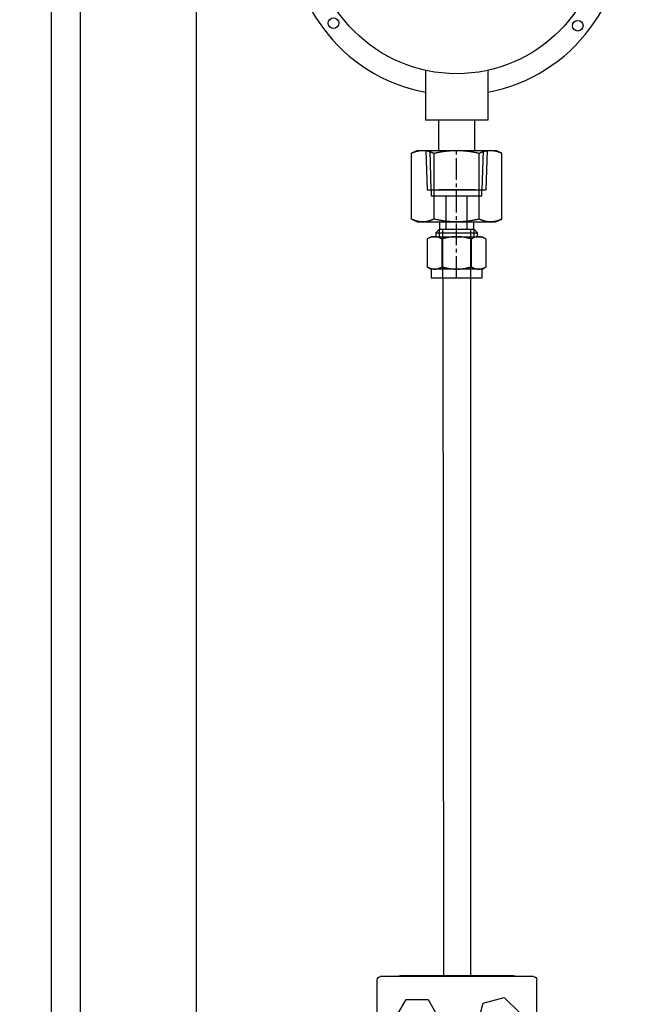
# Model space of a CAD drawing. Units: millimetres. Extents: x 0 to 24540, y -240 to 5070.
# Drawn here: x 4610 to 4822, y 3506 to 3845 of the extents above; entities that cross this region are included whole.
import ezdxf
from ezdxf import colors
from ezdxf.entities.mleader import LeaderData, LeaderLine
from ezdxf.math import Vec2, Vec3

# ---------------------------------------------------------------- set-up
doc = ezdxf.new("R2010")
doc.units = ezdxf.units.MM
doc.header["$LTSCALE"] = 10
doc.header["$MEASUREMENT"] = 0
doc.linetypes.add('CENTER2', pattern=[1.125, 0.75, -0.125, 0.125, -0.125])
doc.linetypes.add('HIDDEN2', pattern=[4.7625, 3.175, -1.5875])
for name, color, linetype in [('1', 7, 'Continuous'), ('MAIN-1', 7, 'Continuous'), ('MAIN-2', 7, 'Continuous'), ('SS Fitting', 30, 'Continuous'), ('SS Tube', 170, 'Continuous'), ('TRDETAIL2', 7, 'Continuous'), ('TRDETAIL3', 7, 'Continuous'), ('TRMODEL1', 7, 'Continuous'), ('TRMODEL3', 7, 'Continuous')]:
    doc.layers.add(name, color=color, linetype=linetype)
doc.styles.add('Arial', font='arial.ttf')

# ---------------------------------------------------------------- blocks, each defined once
blk = doc.blocks.new('SS-600-7-8')
at = {"layer": 'TRDETAIL2', "color": 6, "linetype": 'HIDDEN2'}
for p, q in [((43.94, 10.61), (30.37, 10.19)), ((30.37, 10.19), (30.37, -10.19)), ((30.37, 8.74), (28.34, 8.74)), ((28.34, 8.74), (28.34, -8.74)), ((30.37, 8.74), (43.94, 9.16)), ((0, 4.76), (16.76, 4.76)), ((16.76, 4.76), (16.76, -4.76)), ((16.76, 3.56), (28.34, 3.56)), ((16.76, -4.76), (0, -4.76)), ((28.34, -3.56), (16.76, -3.56)), ((28.34, -8.74), (30.37, -8.74)), ((43.94, -9.16), (30.37, -8.74)), ((30.37, -10.19), (43.94, -10.61))]:
    blk.add_line(p, q, dxfattribs=at)
at = {"layer": 'TRDETAIL3', "color": 4, "linetype": 'CENTER2'}
blk.add_line((0, 0), (43.94, 0), dxfattribs=at)
at = {"layer": 'TRMODEL1', "color": 7, "linetype": 'Continuous'}
for p, q in [((20.28, 15.58), (19.3, 13.49)), ((19.53, 13.51), (19.56, 13.62)), ((19.56, 13.62), (19.59, 13.73)), ((19.59, 13.73), (19.62, 13.84)), ((19.62, 13.84), (19.65, 13.95)), ((19.65, 13.95), (19.68, 14.06)), ((19.68, 14.06), (19.72, 14.17)), ((19.72, 14.17), (19.75, 14.28)), ((19.75, 14.28), (19.79, 14.4)), ((19.79, 14.4), (19.83, 14.51)), ((19.83, 14.51), (19.88, 14.63)), ((19.88, 14.63), (19.92, 14.74)), ((19.92, 14.74), (19.97, 14.86)), ((19.97, 14.86), (20.01, 14.98)), ((20.01, 14.98), (20.06, 15.1)), ((20.06, 15.1), (20.11, 15.22)), ((20.11, 15.22), (20.17, 15.34)), ((20.17, 15.34), (20.22, 15.46)), ((20.22, 15.46), (20.28, 15.58)), ((20.28, 15.58), (42.97, 15.58)), ((42.97, 15.58), (43.03, 15.46)), ((43.94, 13.49), (42.97, 15.58)), ((43.03, 15.46), (43.08, 15.34)), ((43.08, 15.34), (43.13, 15.22)), ((43.13, 15.22), (43.18, 15.1)), ((43.18, 15.1), (43.23, 14.98)), ((43.23, 14.98), (43.28, 14.86)), ((43.28, 14.86), (43.33, 14.74)), ((43.33, 14.74), (43.37, 14.63)), ((43.37, 14.63), (43.41, 14.51)), ((43.41, 14.51), (43.45, 14.4)), ((43.45, 14.4), (43.49, 14.28)), ((43.49, 14.28), (43.53, 14.17)), ((43.53, 14.17), (43.56, 14.06)), ((43.56, 14.06), (43.6, 13.95)), ((43.6, 13.95), (43.63, 13.84)), ((43.63, 13.84), (43.66, 13.73)), ((43.66, 13.73), (43.69, 13.62)), ((43.69, 13.62), (43.72, 13.51)), ((19.3, 13.49), (19.3, 11.69)), ((19.3, 11.79), (19.31, 11.9)), ((19.3, 11.69), (19.3, 11.79)), ((19.3, 11.58), (19.3, 11.69)), ((19.3, 11.69), (19.3, 0)), ((19.31, 11.47), (19.3, 11.58)), ((19.31, 12.01), (19.32, 12.11)), ((19.31, 11.9), (19.31, 12.01)), ((19.31, 11.37), (19.31, 11.47)), ((19.32, 11.26), (19.31, 11.37)), ((19.32, 12.22), (19.33, 12.33)), ((19.32, 12.11), (19.32, 12.22)), ((19.32, 11.15), (19.32, 11.26)), ((19.33, 11.05), (19.32, 11.15)), ((19.33, 12.33), (19.34, 12.43)), ((19.34, 10.94), (19.33, 11.05)), ((19.34, 12.43), (19.35, 12.54)), ((19.35, 10.83), (19.34, 10.94)), ((19.35, 12.54), (19.37, 12.65)), ((19.37, 10.73), (19.35, 10.83)), ((19.37, 12.65), (19.38, 12.75)), ((19.38, 10.62), (19.37, 10.73)), ((19.38, 12.75), (19.4, 12.86)), ((19.4, 10.51), (19.38, 10.62)), ((19.4, 12.86), (19.42, 12.97)), ((19.42, 10.4), (19.4, 10.51)), ((19.42, 12.97), (19.44, 13.07)), ((19.44, 10.3), (19.42, 10.4)), ((19.44, 13.07), (19.46, 13.18)), ((19.46, 10.19), (19.44, 10.3)), ((19.46, 13.18), (19.48, 13.29)), ((19.48, 10.08), (19.46, 10.19)), ((19.48, 13.29), (19.5, 13.4)), ((19.5, 13.4), (19.53, 13.51)), ((43.72, 13.51), (43.74, 13.4)), ((43.74, 13.4), (43.77, 13.29)), ((43.77, 13.29), (43.79, 13.18)), ((43.79, 10.19), (43.77, 10.08)), ((43.79, 13.18), (43.81, 13.07)), ((43.81, 10.3), (43.79, 10.19)), ((43.81, 13.07), (43.83, 12.97)), ((43.83, 10.4), (43.81, 10.3)), ((43.83, 12.97), (43.85, 12.86)), ((43.85, 10.51), (43.83, 10.4)), ((43.85, 12.86), (43.86, 12.75)), ((43.86, 10.62), (43.85, 10.51)), ((43.86, 12.75), (43.88, 12.65)), ((43.88, 10.73), (43.86, 10.62)), ((43.88, 12.65), (43.89, 12.54)), ((43.89, 10.83), (43.88, 10.73)), ((43.89, 12.54), (43.9, 12.43)), ((43.9, 10.94), (43.89, 10.83)), ((43.9, 12.43), (43.91, 12.33)), ((43.91, 11.05), (43.9, 10.94)), ((43.91, 12.33), (43.92, 12.22)), ((43.92, 11.15), (43.91, 11.05)), ((43.92, 12.22), (43.93, 12.11)), ((43.93, 11.26), (43.92, 11.15)), ((43.93, 12.11), (43.93, 12.01)), ((43.93, 12.01), (43.94, 11.9)), ((43.94, 11.47), (43.93, 11.37)), ((43.93, 11.37), (43.93, 11.26)), ((43.94, 13.49), (43.94, 11.69)), ((43.94, 11.9), (43.94, 11.79)), ((43.94, 11.79), (43.94, 11.69)), ((43.94, 11.69), (43.94, 11.58)), ((43.94, 11.69), (43.94, 0)), ((43.94, 11.58), (43.94, 11.47)), ((0, 8.76), (0, -8.76)), ((3.05, 8.76), (0, 8.76)), ((3.83, 10.12), (3.05, 8.76)), ((3.05, 7.59), (3.05, 8.76)), ((3.06, 7.87), (3.05, 7.8)), ((3.05, 7.8), (3.05, 7.73)), ((3.05, 7.73), (3.05, 7.66)), ((3.05, 7.66), (3.05, 7.59)), ((3.05, 7.59), (3.05, 7.52)), ((3.05, 0), (3.05, 7.59)), ((3.05, 7.52), (3.05, 7.45)), ((3.05, 7.45), (3.05, 7.38)), ((3.05, 7.38), (3.06, 7.31)), ((3.07, 8.01), (3.06, 7.94)), ((3.06, 7.94), (3.06, 7.87)), ((3.06, 7.31), (3.06, 7.24)), ((3.06, 7.24), (3.07, 7.17)), ((3.08, 8.07), (3.07, 8.01)), ((3.07, 7.17), (3.08, 7.1)), ((3.09, 8.14), (3.08, 8.07)), ((3.08, 7.1), (3.09, 7.03)), ((3.1, 8.21), (3.09, 8.14)), ((3.09, 7.03), (3.1, 6.97)), ((3.11, 8.28), (3.1, 8.21)), ((3.1, 6.97), (3.11, 6.9)), ((3.12, 8.35), (3.11, 8.28)), ((3.11, 6.9), (3.12, 6.83)), ((3.14, 8.42), (3.12, 8.35)), ((3.12, 6.83), (3.14, 6.76)), ((3.15, 8.49), (3.14, 8.42)), ((3.17, 8.56), (3.15, 8.49)), ((3.19, 8.63), (3.17, 8.56)), ((3.21, 8.7), (3.19, 8.63)), ((3.23, 8.77), (3.21, 8.7)), ((3.25, 8.84), (3.23, 8.77)), ((3.27, 8.91), (3.25, 8.84)), ((3.3, 8.99), (3.27, 8.91)), ((3.32, 9.06), (3.3, 8.99)), ((3.35, 9.13), (3.32, 9.06)), ((3.38, 9.2), (3.35, 9.13)), ((3.41, 9.28), (3.38, 9.2)), ((3.44, 9.35), (3.41, 9.28)), ((3.47, 9.42), (3.44, 9.35)), ((3.51, 9.5), (3.47, 9.42)), ((3.54, 9.57), (3.51, 9.5)), ((3.58, 9.65), (3.54, 9.57)), ((3.62, 9.73), (3.58, 9.65)), ((3.66, 9.8), (3.62, 9.73)), ((3.7, 9.88), (3.66, 9.8)), ((3.74, 9.96), (3.7, 9.88)), ((3.79, 10.04), (3.74, 9.96)), ((3.83, 10.12), (3.79, 10.04)), ((13.44, 10.12), (3.83, 10.12)), ((13.49, 10.04), (13.44, 10.12)), ((14.22, 8.76), (13.44, 10.12)), ((13.53, 9.96), (13.49, 10.04)), ((13.57, 9.88), (13.53, 9.96)), ((13.61, 9.8), (13.57, 9.88)), ((13.65, 9.73), (13.61, 9.8)), ((13.69, 9.65), (13.65, 9.73)), ((13.73, 9.57), (13.69, 9.65)), ((13.76, 9.5), (13.73, 9.57)), ((13.8, 9.42), (13.76, 9.5)), ((13.83, 9.35), (13.8, 9.42)), ((13.86, 9.28), (13.83, 9.35)), ((13.89, 9.2), (13.86, 9.28)), ((13.92, 9.13), (13.89, 9.2)), ((13.95, 9.06), (13.92, 9.13)), ((13.97, 8.99), (13.95, 9.06)), ((14, 8.91), (13.97, 8.99)), ((14.02, 8.84), (14, 8.91)), ((14.04, 8.77), (14.02, 8.84)), ((14.06, 8.7), (14.04, 8.77)), ((14.08, 8.63), (14.06, 8.7)), ((14.1, 8.56), (14.08, 8.63)), ((14.12, 8.49), (14.1, 8.56)), ((14.13, 8.42), (14.12, 8.49)), ((14.15, 8.35), (14.13, 8.42)), ((14.13, 6.76), (14.15, 6.83)), ((14.16, 8.28), (14.15, 8.35)), ((14.15, 6.83), (14.16, 6.9)), ((14.17, 8.21), (14.16, 8.28)), ((14.16, 6.9), (14.17, 6.97)), ((14.18, 8.14), (14.17, 8.21)), ((14.17, 6.97), (14.18, 7.03)), ((14.19, 8.07), (14.18, 8.14)), ((14.18, 7.03), (14.19, 7.1)), ((14.2, 8.01), (14.19, 8.07)), ((14.19, 7.1), (14.2, 7.17)), ((14.21, 7.94), (14.2, 8.01)), ((14.2, 7.17), (14.21, 7.24)), ((14.21, 7.87), (14.21, 7.94)), ((14.22, 7.8), (14.21, 7.87)), ((14.21, 7.31), (14.22, 7.38)), ((14.21, 7.24), (14.21, 7.31)), ((14.22, 8.76), (14.22, 7.59)), ((14.22, 7.73), (14.22, 7.8)), ((14.22, 7.66), (14.22, 7.73)), ((14.22, 7.59), (14.22, 7.66)), ((14.22, 7.52), (14.22, 7.59)), ((14.22, 7.59), (14.22, 0)), ((14.22, 7.45), (14.22, 7.52)), ((14.22, 7.38), (14.22, 7.45)), ((15.5, 7.14), (14.22, 7.14)), ((15.5, 7.14), (15.5, -7.14)), ((16.76, 5.88), (15.5, 7.14)), ((19.5, 9.97), (19.48, 10.08)), ((19.53, 9.86), (19.5, 9.97)), ((19.56, 9.75), (19.53, 9.86)), ((19.59, 9.65), (19.56, 9.75)), ((19.62, 9.53), (19.59, 9.65)), ((19.65, 9.42), (19.62, 9.53)), ((19.68, 9.31), (19.65, 9.42)), ((19.72, 9.2), (19.68, 9.31)), ((19.75, 9.09), (19.72, 9.2)), ((19.79, 8.97), (19.75, 9.09)), ((19.83, 8.86), (19.79, 8.97)), ((19.88, 8.75), (19.83, 8.86)), ((19.92, 8.63), (19.88, 8.75)), ((19.97, 8.51), (19.92, 8.63)), ((20.01, 8.4), (19.97, 8.51)), ((20.06, 8.28), (20.01, 8.4)), ((20.01, 6.58), (20.06, 6.82)), ((20.11, 8.16), (20.06, 8.28)), ((20.06, 6.82), (20.11, 7.06)), ((20.17, 8.04), (20.11, 8.16)), ((20.11, 7.06), (20.17, 7.3)), ((20.22, 7.91), (20.17, 8.04)), ((20.17, 7.3), (20.22, 7.54)), ((20.28, 7.79), (20.22, 7.91)), ((20.22, 7.54), (20.28, 7.79)), ((20.28, 7.79), (42.97, 7.79)), ((43.03, 7.91), (42.97, 7.79)), ((42.97, 7.79), (43.03, 7.54)), ((43.08, 8.04), (43.03, 7.91)), ((43.03, 7.54), (43.08, 7.3)), ((43.13, 8.16), (43.08, 8.04)), ((43.08, 7.3), (43.13, 7.06)), ((43.18, 8.28), (43.13, 8.16)), ((43.13, 7.06), (43.18, 6.82)), ((43.23, 8.4), (43.18, 8.28)), ((43.18, 6.82), (43.23, 6.58)), ((43.28, 8.51), (43.23, 8.4)), ((43.33, 8.63), (43.28, 8.51)), ((43.37, 8.75), (43.33, 8.63)), ((43.41, 8.86), (43.37, 8.75)), ((43.45, 8.97), (43.41, 8.86)), ((43.49, 9.09), (43.45, 8.97)), ((43.53, 9.2), (43.49, 9.09)), ((43.56, 9.31), (43.53, 9.2)), ((43.6, 9.42), (43.56, 9.31)), ((43.63, 9.53), (43.6, 9.42)), ((43.66, 9.65), (43.63, 9.53)), ((43.69, 9.75), (43.66, 9.65)), ((43.72, 9.86), (43.69, 9.75)), ((43.74, 9.97), (43.72, 9.86)), ((43.77, 10.08), (43.74, 9.97)), ((3.14, 6.76), (3.15, 6.69)), ((3.15, 6.69), (3.17, 6.62)), ((3.17, 6.62), (3.19, 6.55)), ((3.19, 6.55), (3.21, 6.48)), ((3.21, 6.48), (3.23, 6.41)), ((3.23, 6.41), (3.25, 6.33)), ((3.25, 6.33), (3.27, 6.26)), ((3.27, 6.26), (3.3, 6.19)), ((3.3, 6.19), (3.32, 6.12)), ((3.32, 6.12), (3.35, 6.05)), ((3.35, 6.05), (3.38, 5.98)), ((3.38, 5.98), (3.41, 5.9)), ((3.41, 5.9), (3.44, 5.83)), ((3.44, 3.52), (3.41, 3.37)), ((3.44, 5.83), (3.47, 5.75)), ((3.47, 3.67), (3.44, 3.52)), ((3.47, 5.75), (3.51, 5.68)), ((3.51, 3.82), (3.47, 3.67)), ((3.51, 5.68), (3.54, 5.6)), ((3.54, 3.97), (3.51, 3.82)), ((3.54, 5.6), (3.58, 5.53)), ((3.58, 4.12), (3.54, 3.97)), ((3.58, 5.53), (3.62, 5.45)), ((3.62, 4.27), (3.58, 4.12)), ((3.62, 5.45), (3.66, 5.37)), ((3.66, 4.43), (3.62, 4.27)), ((3.66, 5.37), (3.7, 5.3)), ((3.7, 4.58), (3.66, 4.43)), ((3.7, 5.3), (3.74, 5.22)), ((3.74, 4.74), (3.7, 4.58)), ((3.74, 5.22), (3.79, 5.14)), ((3.79, 4.9), (3.74, 4.74)), ((3.79, 5.14), (3.83, 5.06)), ((3.83, 5.06), (3.79, 4.9)), ((13.44, 5.06), (3.83, 5.06)), ((13.44, 5.06), (13.49, 5.14)), ((13.49, 4.9), (13.44, 5.06)), ((13.49, 5.14), (13.53, 5.22)), ((13.53, 4.74), (13.49, 4.9)), ((13.53, 5.22), (13.57, 5.3)), ((13.57, 4.58), (13.53, 4.74)), ((13.57, 5.3), (13.61, 5.37)), ((13.61, 4.43), (13.57, 4.58)), ((13.61, 5.37), (13.65, 5.45)), ((13.65, 4.27), (13.61, 4.43)), ((13.65, 5.45), (13.69, 5.53)), ((13.69, 4.12), (13.65, 4.27)), ((13.69, 5.53), (13.73, 5.6)), ((13.73, 3.97), (13.69, 4.12)), ((13.73, 5.6), (13.76, 5.68)), ((13.76, 3.82), (13.73, 3.97)), ((13.76, 5.68), (13.8, 5.75)), ((13.8, 3.67), (13.76, 3.82)), ((13.8, 5.75), (13.83, 5.83)), ((13.83, 3.52), (13.8, 3.67)), ((13.83, 5.83), (13.86, 5.9)), ((13.86, 3.37), (13.83, 3.52)), ((13.86, 5.9), (13.89, 5.98)), ((13.89, 5.98), (13.92, 6.05)), ((13.92, 6.05), (13.95, 6.12)), ((13.95, 6.12), (13.97, 6.19)), ((13.97, 6.19), (14, 6.26)), ((14, 6.26), (14.02, 6.33)), ((14.02, 6.33), (14.04, 6.41)), ((14.04, 6.41), (14.06, 6.48)), ((14.06, 6.48), (14.08, 6.55)), ((14.08, 6.55), (14.1, 6.62)), ((14.1, 6.62), (14.12, 6.69)), ((14.12, 6.69), (14.13, 6.76)), ((16.76, 5.88), (16.76, -5.88)), ((19.3, 5.88), (16.76, 5.88)), ((19.48, 3.21), (19.5, 3.43)), ((19.5, 3.43), (19.53, 3.64)), ((19.53, 3.64), (19.56, 3.86)), ((19.56, 3.86), (19.59, 4.08)), ((19.59, 4.08), (19.62, 4.3)), ((19.62, 4.3), (19.65, 4.52)), ((19.65, 4.52), (19.68, 4.75)), ((19.68, 4.75), (19.72, 4.97)), ((19.72, 4.97), (19.75, 5.2)), ((19.75, 5.2), (19.79, 5.42)), ((19.79, 5.42), (19.83, 5.65)), ((19.83, 5.65), (19.88, 5.88)), ((19.88, 5.88), (19.92, 6.11)), ((19.92, 6.11), (19.97, 6.35)), ((19.97, 6.35), (20.01, 6.58)), ((43.23, 6.58), (43.28, 6.35)), ((43.28, 6.35), (43.33, 6.11)), ((43.33, 6.11), (43.37, 5.88)), ((43.37, 5.88), (43.41, 5.65)), ((43.41, 5.65), (43.45, 5.42)), ((43.45, 5.42), (43.49, 5.2)), ((43.49, 5.2), (43.53, 4.97)), ((43.53, 4.97), (43.56, 4.75)), ((43.56, 4.75), (43.6, 4.52)), ((43.6, 4.52), (43.63, 4.3)), ((43.63, 4.3), (43.66, 4.08)), ((43.66, 4.08), (43.69, 3.86)), ((43.69, 3.86), (43.72, 3.64)), ((43.72, 3.64), (43.74, 3.43)), ((43.74, 3.43), (43.77, 3.21)), ((3.06, 0.56), (3.05, 0.42)), ((3.05, 0.42), (3.05, 0.28)), ((3.05, 0.28), (3.05, 0.14)), ((3.05, 0.14), (3.05, 0)), ((3.05, 0), (3.05, -0.14)), ((3.05, -7.59), (3.05, 0)), ((3.07, 0.83), (3.06, 0.69)), ((3.06, 0.69), (3.06, 0.56)), ((3.08, 0.97), (3.07, 0.83)), ((3.09, 1.11), (3.08, 0.97)), ((3.1, 1.25), (3.09, 1.11)), ((3.11, 1.39), (3.1, 1.25)), ((3.12, 1.53), (3.11, 1.39)), ((3.14, 1.66), (3.12, 1.53)), ((3.15, 1.8), (3.14, 1.66)), ((3.17, 1.94), (3.15, 1.8)), ((3.19, 2.08), (3.17, 1.94)), ((3.21, 2.23), (3.19, 2.08)), ((3.23, 2.37), (3.21, 2.23)), ((3.25, 2.51), (3.23, 2.37)), ((3.27, 2.65), (3.25, 2.51)), ((3.3, 2.79), (3.27, 2.65)), ((3.32, 2.94), (3.3, 2.79)), ((3.35, 3.08), (3.32, 2.94)), ((3.38, 3.23), (3.35, 3.08)), ((3.41, 3.37), (3.38, 3.23)), ((13.89, 3.23), (13.86, 3.37)), ((13.92, 3.08), (13.89, 3.23)), ((13.95, 2.94), (13.92, 3.08)), ((13.97, 2.79), (13.95, 2.94)), ((14, 2.65), (13.97, 2.79)), ((14.02, 2.51), (14, 2.65)), ((14.04, 2.37), (14.02, 2.51)), ((14.06, 2.23), (14.04, 2.37)), ((14.08, 2.08), (14.06, 2.23)), ((14.1, 1.94), (14.08, 2.08)), ((14.12, 1.8), (14.1, 1.94)), ((14.13, 1.66), (14.12, 1.8)), ((14.15, 1.53), (14.13, 1.66)), ((14.16, 1.39), (14.15, 1.53)), ((14.17, 1.25), (14.16, 1.39)), ((14.18, 1.11), (14.17, 1.25)), ((14.19, 0.97), (14.18, 1.11)), ((14.2, 0.83), (14.19, 0.97)), ((14.21, 0.69), (14.2, 0.83)), ((14.21, 0.56), (14.21, 0.69)), ((14.22, 0.42), (14.21, 0.56)), ((14.22, 0.28), (14.22, 0.42)), ((14.22, 0.14), (14.22, 0.28)), ((14.22, 0), (14.22, 0.14)), ((14.22, 0), (14.22, -7.59)), ((14.22, -0.14), (14.22, 0)), ((19.3, 0.21), (19.31, 0.43)), ((19.3, 0), (19.3, 0.21)), ((19.3, -0.21), (19.3, 0)), ((19.3, 0), (19.3, -11.69)), ((19.31, 0.64), (19.32, 0.85)), ((19.31, 0.43), (19.31, 0.64)), ((19.32, 1.07), (19.33, 1.28)), ((19.32, 0.85), (19.32, 1.07)), ((19.33, 1.28), (19.34, 1.49)), ((19.34, 1.49), (19.35, 1.71)), ((19.35, 1.71), (19.37, 1.92)), ((19.37, 1.92), (19.38, 2.13)), ((19.38, 2.13), (19.4, 2.35)), ((19.4, 2.35), (19.42, 2.56)), ((19.42, 2.56), (19.44, 2.78)), ((19.44, 2.78), (19.46, 2.99)), ((19.46, 2.99), (19.48, 3.21)), ((43.77, 3.21), (43.79, 2.99)), ((43.79, 2.99), (43.81, 2.78)), ((43.81, 2.78), (43.83, 2.56)), ((43.83, 2.56), (43.85, 2.35)), ((43.85, 2.35), (43.86, 2.13)), ((43.86, 2.13), (43.88, 1.92)), ((43.88, 1.92), (43.89, 1.71)), ((43.89, 1.71), (43.9, 1.49)), ((43.9, 1.49), (43.91, 1.28)), ((43.91, 1.28), (43.92, 1.07)), ((43.92, 1.07), (43.93, 0.85)), ((43.93, 0.85), (43.93, 0.64)), ((43.93, 0.64), (43.94, 0.43)), ((43.94, 0.43), (43.94, 0.21)), ((43.94, 0.21), (43.94, 0)), ((43.94, 0), (43.94, -0.21)), ((43.94, 0), (43.94, -11.69)), ((3.05, -0.14), (3.05, -0.28)), ((3.05, -0.28), (3.05, -0.42)), ((3.05, -0.42), (3.06, -0.56)), ((3.06, -0.56), (3.06, -0.69)), ((3.06, -0.69), (3.07, -0.83)), ((3.07, -0.83), (3.08, -0.97)), ((3.08, -0.97), (3.09, -1.11)), ((3.09, -1.11), (3.1, -1.25)), ((3.1, -1.25), (3.11, -1.39)), ((3.11, -1.39), (3.12, -1.53)), ((3.12, -1.53), (3.14, -1.66)), ((3.14, -1.66), (3.15, -1.8)), ((3.15, -1.8), (3.17, -1.94)), ((3.17, -1.94), (3.19, -2.08)), ((3.19, -2.08), (3.21, -2.23)), ((3.21, -2.23), (3.23, -2.37)), ((3.23, -2.37), (3.25, -2.51)), ((3.25, -2.51), (3.27, -2.65)), ((3.27, -2.65), (3.3, -2.79)), ((3.3, -2.79), (3.32, -2.94)), ((3.32, -2.94), (3.35, -3.08)), ((3.35, -3.08), (3.38, -3.23)), ((3.38, -3.23), (3.41, -3.37)), ((3.41, -3.37), (3.44, -3.52)), ((13.83, -3.52), (13.86, -3.37)), ((13.86, -3.37), (13.89, -3.23)), ((13.89, -3.23), (13.92, -3.08)), ((13.92, -3.08), (13.95, -2.94)), ((13.95, -2.94), (13.97, -2.79)), ((13.97, -2.79), (14, -2.65)), ((14, -2.65), (14.02, -2.51)), ((14.02, -2.51), (14.04, -2.37)), ((14.04, -2.37), (14.06, -2.23)), ((14.06, -2.23), (14.08, -2.08)), ((14.08, -2.08), (14.1, -1.94)), ((14.1, -1.94), (14.12, -1.8)), ((14.12, -1.8), (14.13, -1.66)), ((14.13, -1.66), (14.15, -1.53)), ((14.15, -1.53), (14.16, -1.39)), ((14.16, -1.39), (14.17, -1.25)), ((14.17, -1.25), (14.18, -1.11)), ((14.18, -1.11), (14.19, -0.97)), ((14.19, -0.97), (14.2, -0.83)), ((14.2, -0.83), (14.21, -0.69)), ((14.21, -0.56), (14.22, -0.42)), ((14.21, -0.69), (14.21, -0.56)), ((14.22, -0.28), (14.22, -0.14)), ((14.22, -0.42), (14.22, -0.28)), ((19.31, -0.43), (19.3, -0.21)), ((19.31, -0.64), (19.31, -0.43)), ((19.32, -0.85), (19.31, -0.64)), ((19.32, -1.07), (19.32, -0.85)), ((19.33, -1.28), (19.32, -1.07)), ((19.34, -1.49), (19.33, -1.28)), ((19.35, -1.71), (19.34, -1.49)), ((19.37, -1.92), (19.35, -1.71)), ((19.38, -2.13), (19.37, -1.92)), ((19.4, -2.35), (19.38, -2.13)), ((19.42, -2.56), (19.4, -2.35)), ((19.44, -2.78), (19.42, -2.56)), ((19.46, -2.99), (19.44, -2.78)), ((19.48, -3.21), (19.46, -2.99)), ((19.5, -3.43), (19.48, -3.21)), ((43.77, -3.21), (43.74, -3.43)), ((43.79, -2.99), (43.77, -3.21)), ((43.81, -2.78), (43.79, -2.99)), ((43.83, -2.56), (43.81, -2.78)), ((43.85, -2.35), (43.83, -2.56)), ((43.86, -2.13), (43.85, -2.35)), ((43.88, -1.92), (43.86, -2.13)), ((43.89, -1.71), (43.88, -1.92)), ((43.9, -1.49), (43.89, -1.71)), ((43.91, -1.28), (43.9, -1.49)), ((43.92, -1.07), (43.91, -1.28)), ((43.93, -0.85), (43.92, -1.07)), ((43.94, -0.43), (43.93, -0.64)), ((43.93, -0.64), (43.93, -0.85)), ((43.94, -0.21), (43.94, -0.43)), ((3.14, -6.76), (3.12, -6.83)), ((3.15, -6.69), (3.14, -6.76)), ((3.17, -6.62), (3.15, -6.69)), ((3.19, -6.55), (3.17, -6.62)), ((3.21, -6.48), (3.19, -6.55)), ((3.23, -6.41), (3.21, -6.48)), ((3.25, -6.33), (3.23, -6.41)), ((3.27, -6.26), (3.25, -6.33)), ((3.3, -6.19), (3.27, -6.26)), ((3.32, -6.12), (3.3, -6.19)), ((3.35, -6.05), (3.32, -6.12)), ((3.38, -5.98), (3.35, -6.05)), ((3.41, -5.9), (3.38, -5.98)), ((3.44, -5.83), (3.41, -5.9)), ((3.44, -3.52), (3.47, -3.67)), ((3.47, -5.75), (3.44, -5.83)), ((3.47, -3.67), (3.51, -3.82)), ((3.51, -5.68), (3.47, -5.75)), ((3.51, -3.82), (3.54, -3.97)), ((3.54, -5.6), (3.51, -5.68)), ((3.54, -3.97), (3.58, -4.12)), ((3.58, -5.53), (3.54, -5.6)), ((3.58, -4.12), (3.62, -4.27)), ((3.62, -5.45), (3.58, -5.53)), ((3.62, -4.27), (3.66, -4.43)), ((3.66, -5.37), (3.62, -5.45)), ((3.66, -4.43), (3.7, -4.58)), ((3.7, -5.3), (3.66, -5.37)), ((3.7, -4.58), (3.74, -4.74)), ((3.74, -5.22), (3.7, -5.3)), ((3.74, -4.74), (3.79, -4.9)), ((3.79, -5.14), (3.74, -5.22)), ((3.79, -4.9), (3.83, -5.06)), ((3.83, -5.06), (3.79, -5.14)), ((13.44, -5.06), (3.83, -5.06)), ((13.44, -5.06), (13.49, -4.9)), ((13.49, -5.14), (13.44, -5.06)), ((13.49, -4.9), (13.53, -4.74)), ((13.53, -5.22), (13.49, -5.14)), ((13.53, -4.74), (13.57, -4.58)), ((13.57, -5.3), (13.53, -5.22)), ((13.57, -4.58), (13.61, -4.43)), ((13.61, -5.37), (13.57, -5.3)), ((13.61, -4.43), (13.65, -4.27)), ((13.65, -5.45), (13.61, -5.37)), ((13.65, -4.27), (13.69, -4.12)), ((13.69, -5.53), (13.65, -5.45)), ((13.69, -4.12), (13.73, -3.97)), ((13.73, -5.6), (13.69, -5.53)), ((13.73, -3.97), (13.76, -3.82)), ((13.76, -5.68), (13.73, -5.6)), ((13.76, -3.82), (13.8, -3.67)), ((13.8, -5.75), (13.76, -5.68)), ((13.8, -3.67), (13.83, -3.52)), ((13.83, -5.83), (13.8, -5.75)), ((13.86, -5.9), (13.83, -5.83)), ((13.89, -5.98), (13.86, -5.9)), ((13.92, -6.05), (13.89, -5.98)), ((13.95, -6.12), (13.92, -6.05)), ((13.97, -6.19), (13.95, -6.12)), ((14, -6.26), (13.97, -6.19)), ((14.02, -6.33), (14, -6.26)), ((14.04, -6.41), (14.02, -6.33)), ((14.06, -6.48), (14.04, -6.41)), ((14.08, -6.55), (14.06, -6.48)), ((14.1, -6.62), (14.08, -6.55)), ((14.12, -6.69), (14.1, -6.62)), ((14.13, -6.76), (14.12, -6.69)), ((14.15, -6.83), (14.13, -6.76)), ((15.5, -7.14), (16.76, -5.88)), ((16.76, -5.88), (19.3, -5.88)), ((19.53, -3.64), (19.5, -3.43)), ((19.56, -3.86), (19.53, -3.64)), ((19.59, -4.08), (19.56, -3.86)), ((19.62, -4.3), (19.59, -4.08)), ((19.65, -4.52), (19.62, -4.3)), ((19.68, -4.75), (19.65, -4.52)), ((19.72, -4.97), (19.68, -4.75)), ((19.75, -5.2), (19.72, -4.97)), ((19.79, -5.42), (19.75, -5.2)), ((19.83, -5.65), (19.79, -5.42)), ((19.88, -5.88), (19.83, -5.65)), ((19.92, -6.11), (19.88, -5.88)), ((19.97, -6.35), (19.92, -6.11)), ((20.01, -6.58), (19.97, -6.35)), ((20.06, -6.82), (20.01, -6.58)), ((43.23, -6.58), (43.18, -6.82)), ((43.28, -6.35), (43.23, -6.58)), ((43.33, -6.11), (43.28, -6.35)), ((43.37, -5.88), (43.33, -6.11)), ((43.41, -5.65), (43.37, -5.88)), ((43.45, -5.42), (43.41, -5.65)), ((43.49, -5.2), (43.45, -5.42)), ((43.53, -4.97), (43.49, -5.2)), ((43.56, -4.75), (43.53, -4.97)), ((43.6, -4.52), (43.56, -4.75)), ((43.63, -4.3), (43.6, -4.52)), ((43.66, -4.08), (43.63, -4.3)), ((43.69, -3.86), (43.66, -4.08)), ((43.72, -3.64), (43.69, -3.86)), ((43.74, -3.43), (43.72, -3.64)), ((0, -8.76), (3.05, -8.76)), ((3.06, -7.31), (3.05, -7.38)), ((3.05, -7.38), (3.05, -7.45)), ((3.05, -7.45), (3.05, -7.52)), ((3.05, -7.52), (3.05, -7.59)), ((3.05, -7.59), (3.05, -7.66)), ((3.05, -8.76), (3.05, -7.59)), ((3.05, -7.66), (3.05, -7.73)), ((3.05, -7.73), (3.05, -7.8)), ((3.05, -7.8), (3.06, -7.87)), ((3.05, -8.76), (3.83, -10.12)), ((3.07, -7.17), (3.06, -7.24)), ((3.06, -7.24), (3.06, -7.31)), ((3.06, -7.87), (3.06, -7.94)), ((3.06, -7.94), (3.07, -8.01)), ((3.08, -7.1), (3.07, -7.17)), ((3.07, -8.01), (3.08, -8.07)), ((3.09, -7.03), (3.08, -7.1)), ((3.08, -8.07), (3.09, -8.14)), ((3.1, -6.97), (3.09, -7.03)), ((3.09, -8.14), (3.1, -8.21)), ((3.11, -6.9), (3.1, -6.97)), ((3.1, -8.21), (3.11, -8.28)), ((3.12, -6.83), (3.11, -6.9)), ((3.11, -8.28), (3.12, -8.35)), ((3.12, -8.35), (3.14, -8.42)), ((3.14, -8.42), (3.15, -8.49)), ((3.15, -8.49), (3.17, -8.56)), ((3.17, -8.56), (3.19, -8.63)), ((3.19, -8.63), (3.21, -8.7)), ((3.21, -8.7), (3.23, -8.77)), ((3.23, -8.77), (3.25, -8.84)), ((3.25, -8.84), (3.27, -8.91)), ((3.27, -8.91), (3.3, -8.99)), ((3.3, -8.99), (3.32, -9.06)), ((3.32, -9.06), (3.35, -9.13)), ((3.35, -9.13), (3.38, -9.2)), ((3.38, -9.2), (3.41, -9.28)), ((3.41, -9.28), (3.44, -9.35)), ((3.44, -9.35), (3.47, -9.42)), ((3.47, -9.42), (3.51, -9.5)), ((3.51, -9.5), (3.54, -9.57)), ((3.54, -9.57), (3.58, -9.65)), ((3.58, -9.65), (3.62, -9.73)), ((3.62, -9.73), (3.66, -9.8)), ((3.66, -9.8), (3.7, -9.88)), ((3.7, -9.88), (3.74, -9.96)), ((3.74, -9.96), (3.79, -10.04)), ((3.79, -10.04), (3.83, -10.12)), ((13.44, -10.12), (3.83, -10.12)), ((13.44, -10.12), (14.22, -8.76)), ((13.44, -10.12), (13.49, -10.04)), ((13.49, -10.04), (13.53, -9.96)), ((13.53, -9.96), (13.57, -9.88)), ((13.57, -9.88), (13.61, -9.8)), ((13.61, -9.8), (13.65, -9.73)), ((13.65, -9.73), (13.69, -9.65)), ((13.69, -9.65), (13.73, -9.57)), ((13.73, -9.57), (13.76, -9.5)), ((13.76, -9.5), (13.8, -9.42)), ((13.8, -9.42), (13.83, -9.35)), ((13.83, -9.35), (13.86, -9.28)), ((13.86, -9.28), (13.89, -9.2)), ((13.89, -9.2), (13.92, -9.13)), ((13.92, -9.13), (13.95, -9.06)), ((13.95, -9.06), (13.97, -8.99)), ((13.97, -8.99), (14, -8.91)), ((14, -8.91), (14.02, -8.84)), ((14.02, -8.84), (14.04, -8.77)), ((14.04, -8.77), (14.06, -8.7)), ((14.06, -8.7), (14.08, -8.63)), ((14.08, -8.63), (14.1, -8.56)), ((14.1, -8.56), (14.12, -8.49)), ((14.12, -8.49), (14.13, -8.42)), ((14.13, -8.42), (14.15, -8.35)), ((14.16, -6.9), (14.15, -6.83)), ((14.15, -8.35), (14.16, -8.28)), ((14.17, -6.97), (14.16, -6.9)), ((14.16, -8.28), (14.17, -8.21)), ((14.18, -7.03), (14.17, -6.97)), ((14.17, -8.21), (14.18, -8.14)), ((14.19, -7.1), (14.18, -7.03)), ((14.18, -8.14), (14.19, -8.07)), ((14.2, -7.17), (14.19, -7.1)), ((14.19, -8.07), (14.2, -8.01)), ((14.21, -7.24), (14.2, -7.17)), ((14.2, -8.01), (14.21, -7.94)), ((14.21, -7.31), (14.21, -7.24)), ((14.22, -7.38), (14.21, -7.31)), ((14.21, -7.87), (14.22, -7.8)), ((14.21, -7.94), (14.21, -7.87)), ((14.22, -7.14), (15.5, -7.14)), ((14.22, -7.45), (14.22, -7.38)), ((14.22, -7.52), (14.22, -7.45)), ((14.22, -7.59), (14.22, -7.52)), ((14.22, -7.66), (14.22, -7.59)), ((14.22, -7.59), (14.22, -8.76)), ((14.22, -7.73), (14.22, -7.66)), ((14.22, -7.8), (14.22, -7.73)), ((19.46, -10.19), (19.48, -10.08)), ((19.48, -10.08), (19.5, -9.97)), ((19.5, -9.97), (19.53, -9.86)), ((19.53, -9.86), (19.56, -9.75)), ((19.56, -9.75), (19.59, -9.65)), ((19.59, -9.65), (19.62, -9.53)), ((19.62, -9.53), (19.65, -9.42)), ((19.65, -9.42), (19.68, -9.31)), ((19.68, -9.31), (19.72, -9.2)), ((19.72, -9.2), (19.75, -9.09)), ((19.75, -9.09), (19.79, -8.97)), ((19.79, -8.97), (19.83, -8.86)), ((19.83, -8.86), (19.88, -8.75)), ((19.88, -8.75), (19.92, -8.63)), ((19.92, -8.63), (19.97, -8.51)), ((19.97, -8.51), (20.01, -8.4)), ((20.01, -8.4), (20.06, -8.28)), ((20.11, -7.06), (20.06, -6.82)), ((20.06, -8.28), (20.11, -8.16)), ((20.17, -7.3), (20.11, -7.06)), ((20.11, -8.16), (20.17, -8.04)), ((20.22, -7.54), (20.17, -7.3)), ((20.17, -8.04), (20.22, -7.91)), ((20.28, -7.79), (20.22, -7.54)), ((20.22, -7.91), (20.28, -7.79)), ((20.28, -7.79), (42.97, -7.79)), ((43.03, -7.54), (42.97, -7.79)), ((42.97, -7.79), (43.03, -7.91)), ((43.08, -7.3), (43.03, -7.54)), ((43.03, -7.91), (43.08, -8.04)), ((43.13, -7.06), (43.08, -7.3)), ((43.08, -8.04), (43.13, -8.16)), ((43.18, -6.82), (43.13, -7.06)), ((43.13, -8.16), (43.18, -8.28)), ((43.18, -8.28), (43.23, -8.4)), ((43.23, -8.4), (43.28, -8.51)), ((43.28, -8.51), (43.33, -8.63)), ((43.33, -8.63), (43.37, -8.75)), ((43.37, -8.75), (43.41, -8.86)), ((43.41, -8.86), (43.45, -8.97)), ((43.45, -8.97), (43.49, -9.09)), ((43.49, -9.09), (43.53, -9.2)), ((43.53, -9.2), (43.56, -9.31)), ((43.56, -9.31), (43.6, -9.42)), ((43.6, -9.42), (43.63, -9.53)), ((43.63, -9.53), (43.66, -9.65)), ((43.66, -9.65), (43.69, -9.75)), ((43.69, -9.75), (43.72, -9.86)), ((43.72, -9.86), (43.74, -9.97)), ((43.74, -9.97), (43.77, -10.08)), ((43.77, -10.08), (43.79, -10.19)), ((19.3, -11.58), (19.31, -11.47)), ((19.3, -11.69), (19.3, -11.58)), ((19.3, -11.79), (19.3, -11.69)), ((19.3, -11.69), (19.3, -13.49)), ((19.31, -11.9), (19.3, -11.79)), ((19.3, -13.49), (20.28, -15.58)), ((19.31, -11.37), (19.32, -11.26)), ((19.31, -11.47), (19.31, -11.37)), ((19.31, -12.01), (19.31, -11.9)), ((19.32, -12.11), (19.31, -12.01)), ((19.32, -11.15), (19.33, -11.05)), ((19.32, -11.26), (19.32, -11.15)), ((19.32, -12.22), (19.32, -12.11)), ((19.33, -12.33), (19.32, -12.22)), ((19.33, -11.05), (19.34, -10.94)), ((19.34, -12.43), (19.33, -12.33)), ((19.34, -10.94), (19.35, -10.83)), ((19.35, -12.54), (19.34, -12.43)), ((19.35, -10.83), (19.37, -10.73)), ((19.37, -12.65), (19.35, -12.54)), ((19.37, -10.73), (19.38, -10.62)), ((19.38, -12.75), (19.37, -12.65)), ((19.38, -10.62), (19.4, -10.51)), ((19.4, -12.86), (19.38, -12.75)), ((19.4, -10.51), (19.42, -10.4)), ((19.42, -12.97), (19.4, -12.86)), ((19.42, -10.4), (19.44, -10.3)), ((19.44, -13.07), (19.42, -12.97)), ((19.44, -10.3), (19.46, -10.19)), ((19.46, -13.18), (19.44, -13.07)), ((19.48, -13.29), (19.46, -13.18)), ((19.5, -13.4), (19.48, -13.29)), ((19.53, -13.51), (19.5, -13.4)), ((19.56, -13.62), (19.53, -13.51)), ((42.97, -15.58), (43.94, -13.49)), ((43.72, -13.51), (43.69, -13.62)), ((43.74, -13.4), (43.72, -13.51)), ((43.77, -13.29), (43.74, -13.4)), ((43.79, -13.18), (43.77, -13.29)), ((43.79, -10.19), (43.81, -10.3)), ((43.81, -13.07), (43.79, -13.18)), ((43.81, -10.3), (43.83, -10.4)), ((43.83, -12.97), (43.81, -13.07)), ((43.83, -10.4), (43.85, -10.51)), ((43.85, -12.86), (43.83, -12.97)), ((43.85, -10.51), (43.86, -10.62)), ((43.86, -12.75), (43.85, -12.86)), ((43.86, -10.62), (43.88, -10.73)), ((43.88, -12.65), (43.86, -12.75)), ((43.88, -10.73), (43.89, -10.83)), ((43.89, -12.54), (43.88, -12.65)), ((43.89, -10.83), (43.9, -10.94)), ((43.9, -12.43), (43.89, -12.54)), ((43.9, -10.94), (43.91, -11.05)), ((43.91, -12.33), (43.9, -12.43)), ((43.91, -11.05), (43.92, -11.15)), ((43.92, -12.22), (43.91, -12.33)), ((43.92, -11.15), (43.93, -11.26)), ((43.93, -12.11), (43.92, -12.22)), ((43.93, -11.26), (43.93, -11.37)), ((43.93, -11.37), (43.94, -11.47)), ((43.94, -11.9), (43.93, -12.01)), ((43.93, -12.01), (43.93, -12.11)), ((43.94, -11.47), (43.94, -11.58)), ((43.94, -11.58), (43.94, -11.69)), ((43.94, -11.69), (43.94, -11.79)), ((43.94, -11.69), (43.94, -13.49)), ((43.94, -11.79), (43.94, -11.9)), ((19.59, -13.73), (19.56, -13.62)), ((19.62, -13.84), (19.59, -13.73)), ((19.65, -13.95), (19.62, -13.84)), ((19.68, -14.06), (19.65, -13.95)), ((19.72, -14.17), (19.68, -14.06)), ((19.75, -14.28), (19.72, -14.17)), ((19.79, -14.4), (19.75, -14.28)), ((19.83, -14.51), (19.79, -14.4)), ((19.88, -14.63), (19.83, -14.51)), ((19.92, -14.74), (19.88, -14.63)), ((19.97, -14.86), (19.92, -14.74)), ((20.01, -14.98), (19.97, -14.86)), ((20.06, -15.1), (20.01, -14.98)), ((20.11, -15.22), (20.06, -15.1)), ((20.17, -15.34), (20.11, -15.22)), ((20.22, -15.46), (20.17, -15.34)), ((20.28, -15.58), (20.22, -15.46)), ((20.28, -15.58), (42.97, -15.58)), ((43.03, -15.46), (42.97, -15.58)), ((43.08, -15.34), (43.03, -15.46)), ((43.13, -15.22), (43.08, -15.34)), ((43.18, -15.1), (43.13, -15.22)), ((43.23, -14.98), (43.18, -15.1)), ((43.28, -14.86), (43.23, -14.98)), ((43.33, -14.74), (43.28, -14.86)), ((43.37, -14.63), (43.33, -14.74)), ((43.41, -14.51), (43.37, -14.63)), ((43.45, -14.4), (43.41, -14.51)), ((43.49, -14.28), (43.45, -14.4)), ((43.53, -14.17), (43.49, -14.28)), ((43.56, -14.06), (43.53, -14.17)), ((43.6, -13.95), (43.56, -14.06)), ((43.63, -13.84), (43.6, -13.95)), ((43.66, -13.73), (43.63, -13.84)), ((43.69, -13.62), (43.66, -13.73))]:
    blk.add_line(p, q, dxfattribs=at)
at = {"layer": 'TRMODEL3', "color": 1, "linetype": 'Continuous'}
for p, q in [((14.22, 5.88), (16.76, 5.88)), ((16.76, -5.88), (14.22, -5.88))]:
    blk.add_line(p, q, dxfattribs=at)
blk = doc.blocks.new('CLAMP')
at = {"layer": '1', "color": 4}
for points in [[(-21.65, -12.77), (-19.69, -20.07), (-12.4, -22.02), (-7.06, -16.68), (-9.01, -9.39), (-16.31, -7.43)], [(9.99, -8.14), (6.22, -14.68), (9.99, -21.22), (17.54, -21.22), (21.32, -14.68), (17.54, -8.14)]]:
    blk.add_lwpolyline(points, close=True, dxfattribs=at)
at = {"layer": 'MAIN-1', "color": 4}
for p, q in [((-19.5, 0), (19.5, 0)), ((-27.5, -29.15), (-27.5, -1.35)), ((-26.4, -0.25), (26.4, -0.25)), ((27.5, -29.15), (27.5, -1.35)), ((-26.4, -30.25), (26.4, -30.25)), ((-19.5, -30.5), (19.5, -30.5))]:
    blk.add_line(p, q, dxfattribs=at)
for centre, radius, start, end in [((-19.5, -8), 8, 90, 104.3615), ((-26.4, -1.35), 1.1, 90, 180), ((19.5, -8), 8, 75.6385, 90), ((26.4, -1.35), 1.1, 0, 90), ((-26.4, -29.15), 1.1, 180, 270), ((-19.5, -22.5), 8, 255.6385, 270), ((19.5, -22.5), 8, 270, 284.3615), ((26.4, -29.15), 1.1, 270, 0)]:
    blk.add_arc(centre, radius, start, end, dxfattribs=at)
at = {"layer": 'MAIN-2', "color": 4}
for p, q in [((-19.5, 0), (-19.5, 0)), ((-19.5, 0), (-19.5, 0)), ((-19.5, 0), (-19.5, 0)), ((19.5, 0), (19.5, 0)), ((19.5, 0), (19.5, 0)), ((19.5, 0), (19.5, 0)), ((-27.5, -1.35), (-27.5, -1.35)), ((-26.4, -0.25), (-26.4, -0.25)), ((26.4, -0.25), (26.4, -0.25)), ((27.5, -1.35), (27.5, -1.35)), ((-27.5, -8), (-27.5, -8)), ((-27.5, -8), (-27.5, -8)), ((-27.5, -8), (-27.5, -8)), ((-27.5, -22.5), (-27.5, -22.5)), ((-27.5, -22.5), (-27.5, -22.5)), ((-27.5, -22.5), (-27.5, -22.5)), ((-27.5, -29.15), (-27.5, -29.15)), ((-26.4, -30.25), (-26.4, -30.25)), ((-19.5, -30.5), (-19.5, -30.5)), ((-19.5, -30.5), (-19.5, -30.5)), ((-19.5, -30.5), (-19.5, -30.5)), ((19.5, -30.5), (19.5, -30.5)), ((19.5, -30.5), (19.5, -30.5)), ((19.5, -30.5), (19.5, -30.5)), ((26.4, -30.25), (26.4, -30.25)), ((27.5, -29.15), (27.5, -29.15))]:
    blk.add_line(p, q, dxfattribs=at)
blk = doc.blocks.new('WB REAR OUTER DOORS REMOVED TYPE16 REVISED 04102022')
at = {"color": 2, "ltscale": 10}
for points in [[(30, -45), (970, -45), (970, -1595), (30, -1595)], [(40, -55), (960, -55), (960, -1585), (40, -1585)]]:
    blk.add_lwpolyline(points, close=True, dxfattribs=at)
at = {"color": 7, "linetype": 'Continuous', "ltscale": 20}
blk.add_lwpolyline([(315.56, -1509.23), (80, -1509.23), (80, -130.77), (920, -130.77), (920, -1509.23), (555.04, -1509.23)], dxfattribs=at)
for centre in [(127.23, -635.19), (211.42, -636.07)]:
    blk.add_circle(centre, 1.83)
blk.add_arc((169.67, -602.6), 57.43, 280.7889, 259.2111)
at = {"layer": 'SS Fitting'}
blk.add_line((175.92, -692.6), (163.42, -692.6), dxfattribs=at)
at = {"layer": 'SS Tube', "color": 5}
for p, q in [((164.91, -722.97), (165.15, -963.39)), ((174.43, -722.97), (174.43, -963.39))]:
    blk.add_line(p, q, dxfattribs=at)
at = {"layer": 'TRMODEL1', "color": 7, "linetype": 'Continuous'}
for p, q in [((158.92, -651.43), (158.92, -668.6)), ((180.42, -651.43), (180.42, -668.6)), ((180.42, -668.6), (158.92, -668.6)), ((163.42, -668.6), (163.42, -679.03)), ((175.92, -679.03), (175.92, -668.6))]:
    blk.add_line(p, q, dxfattribs=at)
blk.add_circle((169.67, -602.6), 50, dxfattribs=at)
at = {"layer": 'SS Fitting', "rotation": 90}
blk.add_blockref('SS-600-7-8', (169.67, -722.97), dxfattribs=at)
at = {"layer": 'SS Tube', "xscale": -1}
blk.add_blockref('CLAMP', (169.8, -963.39), dxfattribs=at)

msp = doc.modelspace()

# ---------------------------------------------------------------- block references
at = {"color": 7, "linetype": 'Continuous'}
msp.add_blockref('WB REAR OUTER DOORS REMOVED TYPE16 REVISED 04102022', (4591.32, 4479.19), dxfattribs=at)

# ---------------------------------------------------------------- leaders
at = {"color": 7, "linetype": 'Continuous', "ltscale": 10}
ml = msp.add_multileader_mtext('Standard', dxfattribs=at)
ml.set_content('Cooling fan behind door', color=7, style='Arial')
ml.set_leader_properties(color=8)
ml.build(insert=Vec2(0, 0))
ml.multileader.update_dxf_attribs({"dogleg_length": 2, "arrow_head_size": 45, "scale": 15})
ctx = ml.context
ctx.base_point, ctx.scale, ctx.char_height, ctx.arrow_head_size, ctx.landing_gap_size, ctx.plane_origin = Vec3(3487.59, 3387.34), 15, 30, 45, 15, Vec3(3241.32, 3759.69)
notes = []
notes.append((ctx, [(0, (1, 1, 0), (3457.59, 3387.34), (1, 0), 30, [(0, [(3241.32, 3759.69)], 0, [])])]))
ctx.mtext.insert, ctx.mtext.width, ctx.mtext.flow_direction = Vec3(3502.59, 3406.75), 1053.6565, 5
for ctx, leaders in notes:
    for number, flags, end, landing, length, lines in leaders:
        leader = LeaderData()
        leader.index, (leader.has_last_leader_line, leader.has_dogleg_vector, leader.attachment_direction) = number, flags
        leader.last_leader_point, leader.dogleg_vector, leader.dogleg_length = Vec3(end), Vec3(landing), length
        for number, points, colour, breaks in lines:
            line = LeaderLine()
            line.index, line.vertices, line.color, line.breaks = number, Vec3.list(points), colors.encode_raw_color(colour), breaks
            leader.lines.append(line)
        ctx.leaders.append(leader)

doc.saveas('drawing.dxf')
